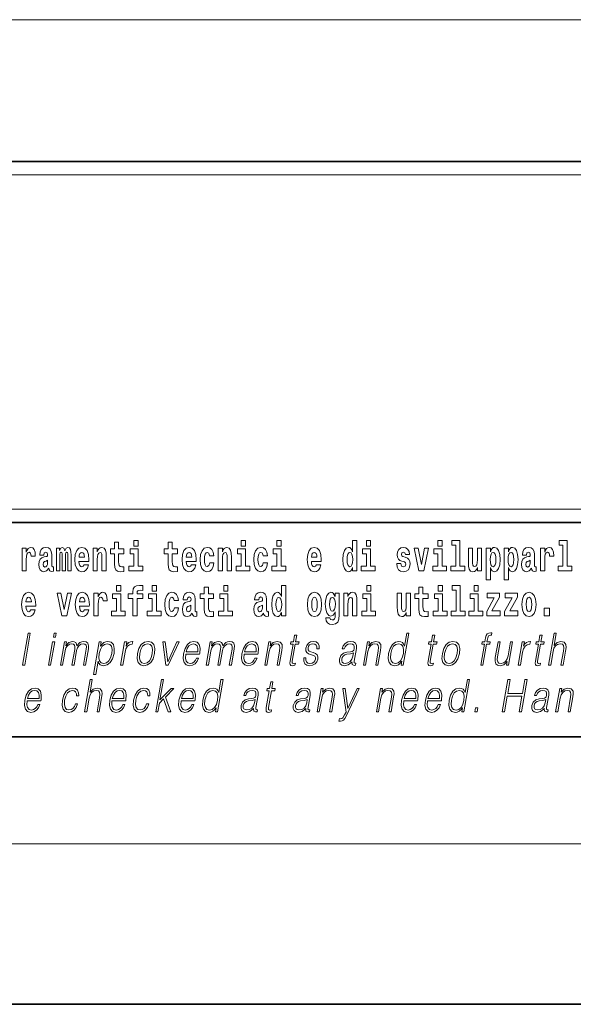
# Model space of a CAD drawing. Extents: x 0 to 210, y 0 to 297.
# Drawn here: x 156 to 176, y 0 to 37 of the extents above; entities that cross this region are included whole.
import ezdxf

# ---------------------------------------------------------------- set-up
doc = ezdxf.new("R2010")
doc.units = 0

msp = doc.modelspace()

# ---------------------------------------------------------------- linework, layer by layer
at = {"color": 7, "lineweight": 13}
for p, q in [((35.614, 36.795), (191.633, 36.795)), ((148.312, 31), (199.5, 31)), ((204, 6), (16, 6))]:
    msp.add_line(p, q, dxfattribs=at)
at = {"color": 7, "lineweight": 35}
for p, q in [((20, 31.5), (200, 31.5)), ((147.812, 31.5), (200, 31.5)), ((147.812, 18), (198.5, 18)), ((20, 10), (200, 10)), ((20, 10), (200, 10)), ((0, 0), (210, 0))]:
    msp.add_line(p, q, dxfattribs=at)
at = {"color": 252, "lineweight": 13}
msp.add_line((148.312, 18.5), (199.5, 18.5), dxfattribs=at)
at = {"color": 7, "lineweight": 13}
for points in [[(159.913, 17.332), (159.913, 17.116), (160.069, 17.116), (160.069, 17.332)], [(163.921, 17.332), (163.921, 17.116), (164.077, 17.116), (164.077, 17.332)], [(165.256, 17.332), (165.256, 17.116), (165.413, 17.116), (165.413, 17.332)], [(168.081, 16.325), (168.081, 16.193), (168.24, 16.193), (168.24, 17.332), (168.081, 17.332), (168.081, 16.915), (168.049, 16.986), (168.013, 17.037), (167.974, 17.065), (167.927, 17.075), (167.843, 17.043), (167.776, 16.954), (167.733, 16.812), (167.717, 16.62), (167.733, 16.426), (167.776, 16.282), (167.843, 16.193), (167.927, 16.163), (167.975, 16.173), (168.015, 16.201), (168.049, 16.252)], [(168.596, 17.332), (168.596, 17.116), (168.752, 17.116), (168.752, 17.332)], [(171.268, 17.332), (171.268, 17.116), (171.424, 17.116), (171.424, 17.332)], [(171.791, 17.154), (171.936, 17.154), (171.936, 16.369), (171.753, 16.369), (171.753, 16.193), (172.27, 16.193), (172.27, 16.369), (172.092, 16.369), (172.092, 17.332), (171.791, 17.332)], [(175.799, 17.154), (175.943, 17.154), (175.943, 16.369), (175.76, 16.369), (175.76, 16.193), (176.277, 16.193), (176.277, 16.369), (176.1, 16.369), (176.1, 17.332), (175.799, 17.332)], [(155.732, 17.045), (155.732, 16.193), (155.892, 16.193), (155.892, 16.626), (155.895, 16.74), (155.912, 16.823), (155.943, 16.873), (155.994, 16.891), (156.051, 16.854), (156.066, 16.812), (156.072, 16.753), (156.072, 16.748), (156.226, 16.748), (156.226, 16.763), (156.216, 16.899), (156.187, 16.996), (156.137, 17.053), (156.065, 17.073), (156.008, 17.062), (155.961, 17.03), (155.922, 16.976), (155.892, 16.9), (155.892, 17.045)], [(156.543, 16.788), (156.561, 16.87), (156.618, 16.899), (156.67, 16.877), (156.688, 16.813), (156.681, 16.764), (156.659, 16.74), (156.619, 16.731), (156.557, 16.721), (156.472, 16.69), (156.411, 16.631), (156.375, 16.547), (156.363, 16.438), (156.375, 16.323), (156.411, 16.236), (156.47, 16.184), (156.55, 16.163), (156.645, 16.197), (156.729, 16.297), (156.741, 16.239), (156.764, 16.201), (156.797, 16.182), (156.845, 16.174), (156.908, 16.187), (156.908, 16.352), (156.882, 16.347), (156.846, 16.368), (156.84, 16.433), (156.84, 16.81), (156.826, 16.926), (156.786, 17.008), (156.716, 17.057), (156.618, 17.075), (156.522, 17.054), (156.451, 16.999), (156.406, 16.912), (156.391, 16.801), (156.391, 16.788)], [(157.437, 16.824), (157.437, 16.193), (157.563, 16.193), (157.563, 16.782), (157.557, 16.905), (157.54, 16.997), (157.503, 17.054), (157.442, 17.075), (157.379, 17.043), (157.327, 16.951), (157.291, 17.041), (157.23, 17.075), (157.175, 17.043), (157.136, 16.954), (157.136, 17.045), (157.022, 17.045), (157.022, 16.193), (157.147, 16.193), (157.147, 16.818), (157.159, 16.875), (157.195, 16.896), (157.221, 16.88), (157.23, 16.835), (157.23, 16.193), (157.354, 16.193), (157.354, 16.818), (157.367, 16.875), (157.402, 16.896), (157.428, 16.88), (157.437, 16.835)], [(158.05, 16.422), (158.017, 16.368), (157.969, 16.349), (157.927, 16.362), (157.894, 16.4), (157.869, 16.463), (157.858, 16.55), (158.23, 16.55), (158.231, 16.607), (158.213, 16.808), (158.161, 16.956), (158.078, 17.045), (157.965, 17.075), (157.857, 17.043), (157.774, 16.954), (157.721, 16.81), (157.703, 16.62), (157.721, 16.426), (157.774, 16.282), (157.855, 16.193), (157.961, 16.163), (158.05, 16.179), (158.121, 16.225), (158.175, 16.304), (158.217, 16.422)], [(158.383, 17.045), (158.383, 16.193), (158.542, 16.193), (158.542, 16.617), (158.546, 16.732), (158.563, 16.815), (158.595, 16.864), (158.645, 16.881), (158.686, 16.866), (158.708, 16.824), (158.716, 16.756), (158.718, 16.667), (158.718, 16.193), (158.877, 16.193), (158.877, 16.71), (158.871, 16.862), (158.849, 16.976), (158.798, 17.048), (158.707, 17.073), (158.654, 17.064), (158.609, 17.035), (158.573, 16.986), (158.542, 16.915), (158.542, 17.045)], [(159.53, 17.016), (159.34, 17.016), (159.34, 17.265), (159.184, 17.265), (159.184, 17.016), (159.035, 17.016), (159.035, 16.839), (159.184, 16.839), (159.184, 16.46), (159.194, 16.323), (159.23, 16.232), (159.297, 16.181), (159.404, 16.163), (159.53, 16.171), (159.53, 16.352), (159.457, 16.346), (159.397, 16.358), (159.362, 16.396), (159.345, 16.458), (159.34, 16.541), (159.34, 16.839), (159.53, 16.839)], [(160.24, 16.369), (160.069, 16.369), (160.069, 17.016), (159.769, 17.016), (159.769, 16.839), (159.913, 16.839), (159.913, 16.369), (159.723, 16.369), (159.723, 16.193), (160.24, 16.193)], [(161.534, 17.016), (161.344, 17.016), (161.344, 17.265), (161.188, 17.265), (161.188, 17.016), (161.039, 17.016), (161.039, 16.839), (161.188, 16.839), (161.188, 16.46), (161.198, 16.323), (161.233, 16.232), (161.301, 16.181), (161.407, 16.163), (161.534, 16.171), (161.534, 16.352), (161.461, 16.346), (161.401, 16.358), (161.365, 16.396), (161.349, 16.458), (161.344, 16.541), (161.344, 16.839), (161.534, 16.839)], [(162.058, 16.422), (162.024, 16.368), (161.977, 16.349), (161.934, 16.362), (161.901, 16.4), (161.877, 16.463), (161.866, 16.55), (162.237, 16.55), (162.238, 16.607), (162.221, 16.808), (162.169, 16.956), (162.085, 17.045), (161.972, 17.075), (161.865, 17.043), (161.781, 16.954), (161.728, 16.81), (161.71, 16.62), (161.728, 16.426), (161.781, 16.282), (161.862, 16.193), (161.969, 16.163), (162.058, 16.179), (162.129, 16.225), (162.183, 16.304), (162.224, 16.422)], [(162.742, 16.498), (162.711, 16.393), (162.648, 16.355), (162.604, 16.371), (162.57, 16.422), (162.55, 16.506), (162.544, 16.621), (162.55, 16.736), (162.571, 16.82), (162.605, 16.869), (162.648, 16.886), (162.711, 16.853), (162.741, 16.763), (162.898, 16.763), (162.874, 16.892), (162.824, 16.991), (162.749, 17.053), (162.651, 17.075), (162.54, 17.041), (162.456, 16.95), (162.402, 16.805), (162.384, 16.617), (162.402, 16.43), (162.453, 16.287), (162.534, 16.195), (162.641, 16.163), (162.743, 16.187), (162.822, 16.252), (162.874, 16.358), (162.898, 16.498)], [(163.058, 17.045), (163.058, 16.193), (163.217, 16.193), (163.217, 16.617), (163.222, 16.732), (163.238, 16.815), (163.27, 16.864), (163.32, 16.881), (163.361, 16.866), (163.384, 16.824), (163.391, 16.756), (163.393, 16.667), (163.393, 16.193), (163.552, 16.193), (163.552, 16.71), (163.547, 16.862), (163.524, 16.976), (163.473, 17.048), (163.382, 17.073), (163.329, 17.064), (163.285, 17.035), (163.248, 16.986), (163.217, 16.915), (163.217, 17.045)], [(164.248, 16.369), (164.077, 16.369), (164.077, 17.016), (163.776, 17.016), (163.776, 16.839), (163.921, 16.839), (163.921, 16.369), (163.731, 16.369), (163.731, 16.193), (164.248, 16.193)], [(164.746, 16.498), (164.715, 16.393), (164.652, 16.355), (164.607, 16.371), (164.574, 16.422), (164.554, 16.506), (164.547, 16.621), (164.554, 16.736), (164.575, 16.82), (164.608, 16.869), (164.652, 16.886), (164.715, 16.853), (164.745, 16.763), (164.901, 16.763), (164.878, 16.892), (164.828, 16.991), (164.753, 17.053), (164.655, 17.075), (164.544, 17.041), (164.46, 16.95), (164.405, 16.805), (164.388, 16.617), (164.405, 16.43), (164.456, 16.287), (164.537, 16.195), (164.645, 16.163), (164.747, 16.187), (164.826, 16.252), (164.878, 16.358), (164.901, 16.498)], [(165.584, 16.369), (165.413, 16.369), (165.413, 17.016), (165.112, 17.016), (165.112, 16.839), (165.256, 16.839), (165.256, 16.369), (165.067, 16.369), (165.067, 16.193), (165.584, 16.193)], [(166.733, 16.422), (166.7, 16.368), (166.652, 16.349), (166.61, 16.362), (166.577, 16.4), (166.552, 16.463), (166.541, 16.55), (166.913, 16.55), (166.914, 16.607), (166.896, 16.808), (166.844, 16.956), (166.761, 17.045), (166.648, 17.075), (166.54, 17.043), (166.457, 16.954), (166.404, 16.81), (166.386, 16.62), (166.404, 16.426), (166.457, 16.282), (166.538, 16.193), (166.644, 16.163), (166.733, 16.179), (166.804, 16.225), (166.858, 16.304), (166.9, 16.422)], [(168.923, 16.369), (168.752, 16.369), (168.752, 17.016), (168.452, 17.016), (168.452, 16.839), (168.596, 16.839), (168.596, 16.369), (168.406, 16.369), (168.406, 16.193), (168.923, 16.193)], [(170.016, 16.531), (170.059, 16.501), (170.075, 16.444), (170.051, 16.374), (169.98, 16.347), (169.912, 16.379), (169.885, 16.468), (169.734, 16.468), (169.75, 16.338), (169.798, 16.241), (169.874, 16.184), (169.978, 16.163), (170.086, 16.184), (170.165, 16.241), (170.214, 16.333), (170.23, 16.457), (170.218, 16.552), (170.185, 16.625), (170.128, 16.677), (170.048, 16.709), (169.962, 16.729), (169.921, 16.756), (169.905, 16.813), (169.924, 16.869), (169.976, 16.892), (170.037, 16.867), (170.062, 16.805), (170.214, 16.805), (170.214, 16.808), (170.197, 16.916), (170.15, 17), (170.076, 17.054), (169.978, 17.073), (169.881, 17.054), (169.81, 16.999), (169.765, 16.913), (169.751, 16.802), (169.762, 16.71), (169.795, 16.637), (169.849, 16.585), (169.922, 16.555)], [(170.381, 17.045), (170.56, 16.193), (170.743, 16.193), (170.919, 17.045), (170.772, 17.045), (170.653, 16.433), (170.53, 17.045)], [(171.595, 16.369), (171.424, 16.369), (171.424, 17.016), (171.123, 17.016), (171.123, 16.839), (171.268, 16.839), (171.268, 16.369), (171.078, 16.369), (171.078, 16.193), (171.595, 16.193)], [(172.903, 16.193), (172.903, 17.045), (172.744, 17.045), (172.744, 16.621), (172.739, 16.504), (172.722, 16.422), (172.69, 16.373), (172.641, 16.357), (172.598, 16.371), (172.576, 16.415), (172.568, 16.487), (172.567, 16.583), (172.567, 17.045), (172.408, 17.045), (172.408, 16.528), (172.413, 16.374), (172.435, 16.26), (172.486, 16.19), (172.578, 16.165), (172.631, 16.174), (172.676, 16.201), (172.712, 16.251), (172.744, 16.323), (172.744, 16.193)], [(173.074, 17.046), (173.074, 15.864), (173.233, 15.864), (173.233, 16.325), (173.264, 16.252), (173.298, 16.201), (173.387, 16.163), (173.47, 16.193), (173.537, 16.282), (173.58, 16.426), (173.597, 16.62), (173.58, 16.812), (173.537, 16.954), (173.47, 17.043), (173.387, 17.075), (173.338, 17.065), (173.298, 17.037), (173.264, 16.986), (173.233, 16.915), (173.233, 17.046)], [(173.742, 17.046), (173.742, 15.864), (173.901, 15.864), (173.901, 16.325), (173.932, 16.252), (173.966, 16.201), (174.055, 16.163), (174.138, 16.193), (174.205, 16.282), (174.248, 16.426), (174.264, 16.62), (174.248, 16.812), (174.205, 16.954), (174.138, 17.043), (174.055, 17.075), (174.006, 17.065), (173.966, 17.037), (173.932, 16.986), (173.901, 16.915), (173.901, 17.046)], [(174.577, 16.788), (174.595, 16.87), (174.652, 16.899), (174.704, 16.877), (174.722, 16.813), (174.715, 16.764), (174.693, 16.74), (174.653, 16.731), (174.591, 16.721), (174.506, 16.69), (174.445, 16.631), (174.409, 16.547), (174.396, 16.438), (174.409, 16.323), (174.445, 16.236), (174.504, 16.184), (174.584, 16.163), (174.679, 16.197), (174.763, 16.297), (174.775, 16.239), (174.798, 16.201), (174.831, 16.182), (174.879, 16.174), (174.942, 16.187), (174.942, 16.352), (174.916, 16.347), (174.88, 16.368), (174.874, 16.433), (174.874, 16.81), (174.86, 16.926), (174.82, 17.008), (174.75, 17.057), (174.652, 17.075), (174.556, 17.054), (174.485, 16.999), (174.44, 16.912), (174.425, 16.801), (174.425, 16.788)], [(175.102, 17.045), (175.102, 16.193), (175.262, 16.193), (175.262, 16.626), (175.265, 16.74), (175.282, 16.823), (175.313, 16.873), (175.364, 16.891), (175.421, 16.854), (175.436, 16.812), (175.442, 16.753), (175.442, 16.748), (175.596, 16.748), (175.596, 16.763), (175.586, 16.899), (175.557, 16.996), (175.507, 17.053), (175.435, 17.073), (175.377, 17.062), (175.331, 17.03), (175.292, 16.976), (175.262, 16.9), (175.262, 17.045)], [(156.685, 16.498), (156.677, 16.433), (156.653, 16.384), (156.619, 16.352), (156.578, 16.342), (156.532, 16.369), (156.516, 16.439), (156.529, 16.507), (156.569, 16.544), (156.637, 16.563), (156.685, 16.596)], [(158.068, 16.713), (157.861, 16.713), (157.87, 16.786), (157.894, 16.842), (157.926, 16.877), (157.965, 16.889), (158.006, 16.877), (158.038, 16.843), (158.058, 16.788)], [(162.075, 16.713), (161.869, 16.713), (161.878, 16.786), (161.901, 16.842), (161.933, 16.877), (161.972, 16.889), (162.013, 16.877), (162.045, 16.843), (162.065, 16.788)], [(166.751, 16.713), (166.544, 16.713), (166.553, 16.786), (166.577, 16.842), (166.609, 16.877), (166.648, 16.889), (166.689, 16.877), (166.721, 16.843), (166.741, 16.788)], [(167.98, 16.885), (168.026, 16.867), (168.059, 16.818), (168.081, 16.734), (168.089, 16.62), (168.081, 16.504), (168.059, 16.42), (168.025, 16.369), (167.98, 16.354), (167.937, 16.369), (167.904, 16.42), (167.883, 16.504), (167.876, 16.62), (167.883, 16.734), (167.904, 16.816), (167.937, 16.867)], [(173.334, 16.885), (173.376, 16.867), (173.409, 16.816), (173.43, 16.734), (173.438, 16.62), (173.43, 16.504), (173.409, 16.42), (173.376, 16.369), (173.334, 16.354), (173.287, 16.369), (173.253, 16.422), (173.231, 16.507), (173.225, 16.626), (173.231, 16.737), (173.254, 16.818), (173.288, 16.867)], [(174.001, 16.885), (174.044, 16.867), (174.077, 16.816), (174.098, 16.734), (174.106, 16.62), (174.098, 16.504), (174.077, 16.42), (174.044, 16.369), (174.001, 16.354), (173.955, 16.369), (173.921, 16.422), (173.899, 16.507), (173.893, 16.626), (173.899, 16.737), (173.922, 16.818), (173.956, 16.867)], [(174.719, 16.498), (174.71, 16.433), (174.687, 16.384), (174.653, 16.352), (174.612, 16.342), (174.566, 16.369), (174.55, 16.439), (174.563, 16.507), (174.603, 16.544), (174.671, 16.563), (174.719, 16.596)], [(159.26, 15.655), (159.26, 15.439), (159.417, 15.439), (159.417, 15.655)], [(159.702, 15.162), (159.873, 15.162), (159.873, 14.517), (160.029, 14.517), (160.029, 15.162), (160.241, 15.162), (160.241, 15.339), (160.029, 15.339), (160.029, 15.376), (160.036, 15.422), (160.057, 15.452), (160.093, 15.468), (160.144, 15.474), (160.242, 15.466), (160.242, 15.647), (160.126, 15.655), (160.013, 15.642), (159.934, 15.603), (159.887, 15.527), (159.873, 15.406), (159.873, 15.339), (159.702, 15.339)], [(160.596, 15.655), (160.596, 15.439), (160.753, 15.439), (160.753, 15.655)], [(162.885, 15.339), (162.696, 15.339), (162.696, 15.588), (162.539, 15.588), (162.539, 15.339), (162.39, 15.339), (162.39, 15.162), (162.539, 15.162), (162.539, 14.783), (162.549, 14.647), (162.585, 14.555), (162.652, 14.504), (162.759, 14.487), (162.885, 14.495), (162.885, 14.675), (162.812, 14.669), (162.752, 14.682), (162.717, 14.72), (162.7, 14.782), (162.696, 14.864), (162.696, 15.162), (162.885, 15.162)], [(163.268, 15.655), (163.268, 15.439), (163.424, 15.439), (163.424, 15.655)], [(165.425, 14.648), (165.425, 14.517), (165.584, 14.517), (165.584, 15.655), (165.425, 15.655), (165.425, 15.238), (165.393, 15.309), (165.357, 15.36), (165.317, 15.389), (165.271, 15.398), (165.186, 15.366), (165.12, 15.278), (165.077, 15.135), (165.061, 14.943), (165.077, 14.75), (165.12, 14.606), (165.186, 14.517), (165.271, 14.487), (165.318, 14.496), (165.358, 14.525), (165.393, 14.575)], [(168.611, 15.655), (168.611, 15.439), (168.768, 15.439), (168.768, 15.655)], [(170.9, 15.339), (170.711, 15.339), (170.711, 15.588), (170.554, 15.588), (170.554, 15.339), (170.405, 15.339), (170.405, 15.162), (170.554, 15.162), (170.554, 14.783), (170.564, 14.647), (170.6, 14.555), (170.667, 14.504), (170.774, 14.487), (170.9, 14.495), (170.9, 14.675), (170.827, 14.669), (170.767, 14.682), (170.732, 14.72), (170.715, 14.782), (170.711, 14.864), (170.711, 15.162), (170.9, 15.162)], [(171.283, 15.655), (171.283, 15.439), (171.44, 15.439), (171.44, 15.655)], [(171.807, 15.477), (171.951, 15.477), (171.951, 14.693), (171.768, 14.693), (171.768, 14.517), (172.285, 14.517), (172.285, 14.693), (172.107, 14.693), (172.107, 15.655), (171.807, 15.655)], [(172.619, 15.655), (172.619, 15.439), (172.775, 15.439), (172.775, 15.655)], [(156.062, 14.745), (156.028, 14.691), (155.981, 14.672), (155.939, 14.685), (155.905, 14.723), (155.881, 14.786), (155.87, 14.873), (156.242, 14.873), (156.243, 14.931), (156.225, 15.132), (156.173, 15.279), (156.09, 15.368), (155.976, 15.398), (155.869, 15.366), (155.786, 15.278), (155.732, 15.133), (155.714, 14.943), (155.732, 14.75), (155.786, 14.606), (155.867, 14.517), (155.973, 14.487), (156.062, 14.503), (156.133, 14.549), (156.187, 14.628), (156.228, 14.745)], [(156.08, 15.037), (155.873, 15.037), (155.882, 15.11), (155.905, 15.165), (155.938, 15.2), (155.976, 15.213), (156.017, 15.2), (156.05, 15.167), (156.07, 15.111)], [(157.038, 15.368), (157.217, 14.517), (157.4, 14.517), (157.576, 15.368), (157.429, 15.368), (157.31, 14.756), (157.187, 15.368)], [(158.066, 14.745), (158.032, 14.691), (157.985, 14.672), (157.942, 14.685), (157.909, 14.723), (157.885, 14.786), (157.874, 14.873), (158.245, 14.873), (158.246, 14.931), (158.229, 15.132), (158.176, 15.279), (158.093, 15.368), (157.98, 15.398), (157.872, 15.366), (157.789, 15.278), (157.736, 15.133), (157.718, 14.943), (157.736, 14.75), (157.789, 14.606), (157.87, 14.517), (157.977, 14.487), (158.066, 14.503), (158.137, 14.549), (158.191, 14.628), (158.232, 14.745)], [(158.083, 15.037), (157.877, 15.037), (157.886, 15.11), (157.909, 15.165), (157.941, 15.2), (157.98, 15.213), (158.021, 15.2), (158.053, 15.167), (158.073, 15.111)], [(158.419, 15.368), (158.419, 14.517), (158.579, 14.517), (158.579, 14.95), (158.583, 15.064), (158.599, 15.146), (158.63, 15.197), (158.681, 15.214), (158.738, 15.178), (158.753, 15.135), (158.759, 15.076), (158.759, 15.072), (158.913, 15.072), (158.913, 15.086), (158.903, 15.222), (158.874, 15.319), (158.824, 15.376), (158.752, 15.397), (158.695, 15.385), (158.648, 15.354), (158.609, 15.3), (158.579, 15.224), (158.579, 15.368)], [(159.588, 14.693), (159.417, 14.693), (159.417, 15.339), (159.116, 15.339), (159.116, 15.162), (159.26, 15.162), (159.26, 14.693), (159.071, 14.693), (159.071, 14.517), (159.588, 14.517)], [(160.924, 14.693), (160.753, 14.693), (160.753, 15.339), (160.452, 15.339), (160.452, 15.162), (160.596, 15.162), (160.596, 14.693), (160.407, 14.693), (160.407, 14.517), (160.924, 14.517)], [(161.422, 14.821), (161.391, 14.717), (161.327, 14.679), (161.283, 14.694), (161.25, 14.745), (161.23, 14.829), (161.223, 14.945), (161.23, 15.059), (161.251, 15.143), (161.284, 15.192), (161.327, 15.21), (161.391, 15.176), (161.421, 15.086), (161.577, 15.086), (161.554, 15.216), (161.504, 15.314), (161.428, 15.376), (161.331, 15.398), (161.22, 15.365), (161.136, 15.273), (161.081, 15.129), (161.063, 14.94), (161.081, 14.753), (161.132, 14.61), (161.213, 14.518), (161.321, 14.487), (161.423, 14.511), (161.502, 14.575), (161.554, 14.682), (161.577, 14.821)], [(161.902, 15.111), (161.92, 15.194), (161.977, 15.222), (162.029, 15.2), (162.046, 15.137), (162.04, 15.087), (162.018, 15.064), (161.978, 15.054), (161.916, 15.045), (161.831, 15.013), (161.77, 14.954), (161.734, 14.87), (161.721, 14.761), (161.734, 14.647), (161.77, 14.56), (161.829, 14.507), (161.909, 14.487), (162.004, 14.52), (162.087, 14.62), (162.1, 14.563), (162.123, 14.525), (162.156, 14.506), (162.204, 14.498), (162.267, 14.511), (162.267, 14.675), (162.241, 14.671), (162.205, 14.691), (162.198, 14.756), (162.198, 15.133), (162.185, 15.249), (162.145, 15.332), (162.075, 15.381), (161.977, 15.398), (161.881, 15.378), (161.81, 15.322), (161.765, 15.235), (161.75, 15.124), (161.75, 15.111)], [(163.595, 14.693), (163.424, 14.693), (163.424, 15.339), (163.124, 15.339), (163.124, 15.162), (163.268, 15.162), (163.268, 14.693), (163.078, 14.693), (163.078, 14.517), (163.595, 14.517)], [(164.574, 15.111), (164.592, 15.194), (164.648, 15.222), (164.7, 15.2), (164.718, 15.137), (164.711, 15.087), (164.689, 15.064), (164.649, 15.054), (164.587, 15.045), (164.503, 15.013), (164.442, 14.954), (164.405, 14.87), (164.393, 14.761), (164.405, 14.647), (164.442, 14.56), (164.501, 14.507), (164.581, 14.487), (164.676, 14.52), (164.759, 14.62), (164.771, 14.563), (164.795, 14.525), (164.828, 14.506), (164.876, 14.498), (164.939, 14.511), (164.939, 14.675), (164.912, 14.671), (164.877, 14.691), (164.87, 14.756), (164.87, 15.133), (164.857, 15.249), (164.817, 15.332), (164.747, 15.381), (164.648, 15.398), (164.553, 15.378), (164.482, 15.322), (164.436, 15.235), (164.422, 15.124), (164.422, 15.111)], [(165.324, 15.208), (165.369, 15.19), (165.403, 15.141), (165.425, 15.057), (165.433, 14.943), (165.425, 14.828), (165.403, 14.744), (165.368, 14.693), (165.324, 14.677), (165.281, 14.693), (165.247, 14.744), (165.226, 14.828), (165.22, 14.943), (165.226, 15.057), (165.247, 15.14), (165.281, 15.19)], [(166.395, 14.942), (166.412, 14.747), (166.465, 14.604), (166.548, 14.517), (166.659, 14.487), (166.769, 14.517), (166.852, 14.604), (166.904, 14.747), (166.923, 14.942), (166.904, 15.135), (166.852, 15.279), (166.767, 15.366), (166.658, 15.398), (166.548, 15.366), (166.465, 15.279), (166.412, 15.135)], [(166.659, 15.21), (166.703, 15.192), (166.736, 15.141), (166.756, 15.057), (166.764, 14.943), (166.756, 14.828), (166.736, 14.744), (166.703, 14.693), (166.659, 14.677), (166.613, 14.693), (166.58, 14.745), (166.56, 14.831), (166.553, 14.95), (166.56, 15.061), (166.581, 15.141), (166.614, 15.192)], [(167.432, 14.526), (167.425, 14.455), (167.405, 14.403), (167.37, 14.373), (167.317, 14.362), (167.253, 14.382), (167.232, 14.439), (167.084, 14.439), (167.084, 14.436), (167.099, 14.331), (167.146, 14.254), (167.223, 14.206), (167.331, 14.189), (167.449, 14.213), (167.527, 14.279), (167.571, 14.395), (167.585, 14.555), (167.585, 15.37), (167.432, 15.37), (167.432, 15.244), (167.362, 15.36), (167.321, 15.389), (167.272, 15.398), (167.188, 15.366), (167.121, 15.279), (167.078, 15.141), (167.063, 14.961), (167.078, 14.767), (167.121, 14.625), (167.188, 14.536), (167.272, 14.506), (167.359, 14.541), (167.394, 14.59), (167.432, 14.663)], [(167.329, 14.694), (167.286, 14.71), (167.251, 14.758), (167.229, 14.835), (167.221, 14.943), (167.229, 15.057), (167.25, 15.14), (167.284, 15.19), (167.329, 15.208), (167.373, 15.19), (167.409, 15.141), (167.43, 15.064), (167.439, 14.961), (167.431, 14.845), (167.409, 14.763), (167.374, 14.71)], [(167.749, 15.368), (167.749, 14.517), (167.908, 14.517), (167.908, 14.94), (167.912, 15.056), (167.929, 15.138), (167.961, 15.187), (168.011, 15.205), (168.052, 15.189), (168.074, 15.148), (168.082, 15.08), (168.084, 14.991), (168.084, 14.517), (168.243, 14.517), (168.243, 15.034), (168.237, 15.186), (168.215, 15.3), (168.164, 15.371), (168.073, 15.397), (168.02, 15.387), (167.976, 15.358), (167.939, 15.309), (167.908, 15.238), (167.908, 15.368)], [(168.939, 14.693), (168.768, 14.693), (168.768, 15.339), (168.467, 15.339), (168.467, 15.162), (168.611, 15.162), (168.611, 14.693), (168.422, 14.693), (168.422, 14.517), (168.939, 14.517)], [(170.247, 14.517), (170.247, 15.368), (170.088, 15.368), (170.088, 14.945), (170.083, 14.828), (170.066, 14.745), (170.034, 14.696), (169.985, 14.68), (169.942, 14.694), (169.92, 14.739), (169.912, 14.81), (169.911, 14.907), (169.911, 15.368), (169.752, 15.368), (169.752, 14.851), (169.756, 14.698), (169.779, 14.583), (169.83, 14.514), (169.922, 14.488), (169.975, 14.498), (170.019, 14.525), (170.056, 14.574), (170.088, 14.647), (170.088, 14.517)], [(171.61, 14.693), (171.44, 14.693), (171.44, 15.339), (171.139, 15.339), (171.139, 15.162), (171.283, 15.162), (171.283, 14.693), (171.093, 14.693), (171.093, 14.517), (171.61, 14.517)], [(172.946, 14.693), (172.775, 14.693), (172.775, 15.339), (172.475, 15.339), (172.475, 15.162), (172.619, 15.162), (172.619, 14.693), (172.429, 14.693), (172.429, 14.517), (172.946, 14.517)], [(173.574, 15.21), (173.574, 15.368), (173.112, 15.368), (173.112, 15.184), (173.373, 15.184), (173.094, 14.683), (173.094, 14.517), (173.59, 14.517), (173.59, 14.701), (173.287, 14.701)], [(174.242, 15.21), (174.242, 15.368), (173.779, 15.368), (173.779, 15.184), (174.041, 15.184), (173.762, 14.683), (173.762, 14.517), (174.258, 14.517), (174.258, 14.701), (173.955, 14.701)], [(174.41, 14.942), (174.427, 14.747), (174.48, 14.604), (174.563, 14.517), (174.674, 14.487), (174.784, 14.517), (174.867, 14.604), (174.919, 14.747), (174.938, 14.942), (174.919, 15.135), (174.867, 15.279), (174.782, 15.366), (174.673, 15.398), (174.563, 15.366), (174.48, 15.279), (174.427, 15.135)], [(174.674, 15.21), (174.718, 15.192), (174.751, 15.141), (174.771, 15.057), (174.779, 14.943), (174.771, 14.828), (174.751, 14.744), (174.718, 14.693), (174.674, 14.677), (174.628, 14.693), (174.595, 14.745), (174.575, 14.831), (174.568, 14.95), (174.575, 15.061), (174.596, 15.141), (174.629, 15.192)], [(162.044, 14.821), (162.035, 14.756), (162.012, 14.707), (161.978, 14.675), (161.937, 14.666), (161.891, 14.693), (161.874, 14.763), (161.888, 14.831), (161.928, 14.867), (161.995, 14.886), (162.044, 14.919)], [(164.716, 14.821), (164.707, 14.756), (164.684, 14.707), (164.649, 14.675), (164.608, 14.666), (164.563, 14.693), (164.546, 14.763), (164.559, 14.831), (164.599, 14.867), (164.667, 14.886), (164.716, 14.919)], [(175.24, 14.808), (175.24, 14.517), (175.444, 14.517), (175.444, 14.808)], [(155.751, 12.674), (155.831, 12.674), (156.04, 13.874), (155.96, 13.874)], [(156.902, 13.724), (156.983, 13.724), (157.009, 13.874), (156.928, 13.874)], [(165.996, 13.789), (165.916, 13.789), (165.873, 13.54), (165.778, 13.54), (165.764, 13.458), (165.858, 13.458), (165.749, 12.827), (165.739, 12.749), (165.746, 12.694), (165.774, 12.664), (165.828, 12.652), (165.93, 12.671), (165.944, 12.751), (165.863, 12.734), (165.824, 12.756), (165.829, 12.827), (165.938, 13.458), (166.067, 13.458), (166.081, 13.54), (165.953, 13.54)], [(170.186, 13.874), (170.106, 13.874), (170.022, 13.39), (169.99, 13.463), (169.947, 13.518), (169.887, 13.55), (169.813, 13.562), (169.68, 13.53), (169.567, 13.442), (169.48, 13.298), (169.425, 13.106), (169.413, 12.913), (169.449, 12.771), (169.529, 12.681), (169.649, 12.65), (169.727, 12.662), (169.798, 12.692), (169.863, 12.746), (169.923, 12.821), (169.897, 12.674), (169.977, 12.674)], [(171.152, 13.789), (171.072, 13.789), (171.029, 13.54), (170.934, 13.54), (170.92, 13.458), (171.014, 13.458), (170.905, 12.827), (170.895, 12.749), (170.902, 12.694), (170.93, 12.664), (170.984, 12.652), (171.086, 12.671), (171.1, 12.751), (171.019, 12.734), (170.981, 12.756), (170.985, 12.827), (171.095, 13.458), (171.223, 13.458), (171.237, 13.54), (171.109, 13.54)], [(172.872, 12.674), (172.952, 12.674), (173.089, 13.458), (173.214, 13.458), (173.228, 13.54), (173.103, 13.54), (173.129, 13.689), (173.16, 13.77), (173.229, 13.797), (173.272, 13.79), (173.287, 13.881), (173.247, 13.886), (173.171, 13.874), (173.115, 13.84), (173.074, 13.782), (173.05, 13.699), (173.023, 13.54), (172.921, 13.54), (172.907, 13.458), (173.008, 13.458)], [(175.16, 13.789), (175.08, 13.789), (175.037, 13.54), (174.942, 13.54), (174.928, 13.458), (175.022, 13.458), (174.913, 12.827), (174.903, 12.749), (174.91, 12.694), (174.938, 12.664), (174.992, 12.652), (175.094, 12.671), (175.108, 12.751), (175.028, 12.734), (174.989, 12.756), (174.993, 12.827), (175.103, 13.458), (175.231, 13.458), (175.245, 13.54), (175.117, 13.54)], [(175.403, 12.674), (175.483, 12.674), (175.572, 13.185), (175.607, 13.305), (175.667, 13.395), (175.743, 13.452), (175.835, 13.473), (175.919, 13.455), (175.962, 13.405), (175.973, 13.32), (175.959, 13.2), (175.867, 12.674), (175.947, 12.674), (176.039, 13.201), (176.059, 13.338), (176.052, 13.44), (175.985, 13.528), (175.867, 13.562), (175.726, 13.522), (175.61, 13.405), (175.691, 13.874), (175.611, 13.874)], [(156.72, 12.674), (156.8, 12.674), (156.951, 13.54), (156.871, 13.54)], [(157.167, 12.674), (157.247, 12.674), (157.34, 13.21), (157.374, 13.316), (157.429, 13.4), (157.503, 13.453), (157.59, 13.473), (157.652, 13.46), (157.691, 13.42), (157.706, 13.353), (157.699, 13.26), (157.597, 12.674), (157.677, 12.674), (157.771, 13.216), (157.803, 13.32), (157.858, 13.402), (157.931, 13.453), (158.019, 13.473), (158.083, 13.46), (158.124, 13.423), (158.138, 13.36), (158.13, 13.27), (158.027, 12.674), (158.107, 12.674), (158.212, 13.278), (158.219, 13.402), (158.193, 13.49), (158.131, 13.543), (158.037, 13.562), (157.964, 13.55), (157.897, 13.518), (157.784, 13.392), (157.77, 13.463), (157.737, 13.517), (157.685, 13.55), (157.616, 13.562), (157.479, 13.518), (157.367, 13.397), (157.392, 13.54), (157.318, 13.54)], [(158.403, 12.325), (158.483, 12.325), (158.57, 12.824), (158.602, 12.747), (158.645, 12.692), (158.778, 12.65), (158.912, 12.681), (159.025, 12.769), (159.112, 12.913), (159.169, 13.106), (159.179, 13.298), (159.143, 13.442), (159.062, 13.53), (158.941, 13.562), (158.86, 13.55), (158.789, 13.518), (158.724, 13.462), (158.667, 13.385), (158.694, 13.54), (158.614, 13.54)], [(158.616, 13.106), (158.658, 13.263), (158.723, 13.378), (158.809, 13.448), (158.913, 13.473), (159.008, 13.448), (159.07, 13.378), (159.096, 13.263), (159.086, 13.106), (159.041, 12.948), (158.976, 12.832), (158.889, 12.762), (158.786, 12.739), (158.691, 12.762), (158.63, 12.834), (158.603, 12.949)], [(159.415, 12.674), (159.495, 12.674), (159.579, 13.155), (159.615, 13.286), (159.67, 13.382), (159.745, 13.438), (159.841, 13.458), (159.852, 13.458), (159.87, 13.562), (159.86, 13.562), (159.788, 13.55), (159.724, 13.52), (159.666, 13.465), (159.617, 13.388), (159.643, 13.54), (159.566, 13.54)], [(160.045, 13.106), (160.032, 12.913), (160.07, 12.769), (160.154, 12.681), (160.284, 12.652), (160.424, 12.682), (160.54, 12.769), (160.626, 12.913), (160.682, 13.106), (160.693, 13.3), (160.656, 13.442), (160.572, 13.53), (160.442, 13.562), (160.302, 13.53), (160.186, 13.442), (160.099, 13.298)], [(160.128, 13.106), (160.171, 13.263), (160.237, 13.378), (160.324, 13.448), (160.427, 13.473), (160.521, 13.448), (160.584, 13.378), (160.609, 13.263), (160.599, 13.106), (160.555, 12.948), (160.489, 12.834), (160.403, 12.764), (160.3, 12.741), (160.205, 12.764), (160.142, 12.834), (160.115, 12.948)], [(161.105, 12.674), (161.194, 12.674), (161.604, 13.54), (161.521, 13.54), (161.174, 12.796), (161.082, 13.54), (160.995, 13.54)], [(161.848, 13.088), (162.365, 13.088), (162.371, 13.121), (162.382, 13.308), (162.348, 13.447), (162.27, 13.532), (162.152, 13.562), (162.018, 13.53), (161.908, 13.442), (161.822, 13.296), (161.768, 13.103), (161.755, 12.911), (161.79, 12.769), (161.87, 12.681), (161.991, 12.65), (162.104, 12.672), (162.201, 12.729), (162.278, 12.821), (162.33, 12.941), (162.25, 12.941), (162.211, 12.856), (162.156, 12.792), (162.089, 12.752), (162.012, 12.739), (161.924, 12.761), (161.865, 12.829), (161.838, 12.936), (161.847, 13.083)], [(161.862, 13.17), (161.904, 13.296), (161.966, 13.392), (162.045, 13.452), (162.135, 13.473), (162.216, 13.452), (162.272, 13.393), (162.298, 13.296), (162.296, 13.17)], [(162.616, 12.674), (162.696, 12.674), (162.789, 13.21), (162.822, 13.316), (162.878, 13.4), (162.952, 13.453), (163.039, 13.473), (163.101, 13.46), (163.139, 13.42), (163.154, 13.353), (163.148, 13.26), (163.046, 12.674), (163.126, 12.674), (163.22, 13.216), (163.251, 13.32), (163.307, 13.402), (163.38, 13.453), (163.468, 13.473), (163.532, 13.46), (163.572, 13.423), (163.587, 13.36), (163.579, 13.27), (163.476, 12.674), (163.556, 12.674), (163.661, 13.278), (163.668, 13.402), (163.642, 13.49), (163.58, 13.543), (163.486, 13.562), (163.413, 13.55), (163.346, 13.518), (163.233, 13.392), (163.219, 13.463), (163.185, 13.517), (163.134, 13.55), (163.065, 13.562), (162.928, 13.518), (162.816, 13.397), (162.841, 13.54), (162.766, 13.54)], [(164.029, 13.088), (164.546, 13.088), (164.552, 13.121), (164.563, 13.308), (164.53, 13.447), (164.451, 13.532), (164.333, 13.562), (164.2, 13.53), (164.089, 13.442), (164.003, 13.296), (163.949, 13.103), (163.936, 12.911), (163.971, 12.769), (164.051, 12.681), (164.172, 12.65), (164.286, 12.672), (164.382, 12.729), (164.46, 12.821), (164.511, 12.941), (164.431, 12.941), (164.392, 12.856), (164.337, 12.792), (164.27, 12.752), (164.193, 12.739), (164.105, 12.761), (164.046, 12.829), (164.019, 12.936), (164.029, 13.083)], [(164.044, 13.17), (164.086, 13.296), (164.148, 13.392), (164.226, 13.452), (164.317, 13.473), (164.397, 13.452), (164.454, 13.393), (164.48, 13.296), (164.478, 13.17)], [(164.797, 12.674), (164.877, 12.674), (164.966, 13.185), (165.001, 13.305), (165.06, 13.397), (165.137, 13.453), (165.227, 13.473), (165.31, 13.457), (165.355, 13.408), (165.366, 13.328), (165.354, 13.215), (165.26, 12.674), (165.341, 12.674), (165.436, 13.226), (165.453, 13.346), (165.445, 13.44), (165.378, 13.528), (165.258, 13.562), (165.118, 13.522), (165.001, 13.402), (165.025, 13.54), (164.947, 13.54)], [(166.256, 12.944), (166.255, 12.822), (166.294, 12.729), (166.368, 12.672), (166.475, 12.65), (166.588, 12.671), (166.679, 12.721), (166.746, 12.799), (166.782, 12.899), (166.785, 12.989), (166.759, 13.056), (166.702, 13.104), (166.614, 13.143), (166.523, 13.171), (166.457, 13.201), (166.421, 13.248), (166.42, 13.325), (166.439, 13.383), (166.478, 13.432), (166.533, 13.462), (166.6, 13.473), (166.672, 13.46), (166.72, 13.423), (166.746, 13.365), (166.748, 13.286), (166.831, 13.286), (166.827, 13.402), (166.79, 13.488), (166.718, 13.542), (166.617, 13.562), (166.515, 13.542), (166.431, 13.492), (166.368, 13.412), (166.335, 13.311), (166.332, 13.215), (166.369, 13.15), (166.438, 13.101), (166.541, 13.063), (166.617, 13.036), (166.67, 13.008), (166.699, 12.966), (166.7, 12.901), (166.675, 12.834), (166.63, 12.784), (166.567, 12.751), (166.486, 12.739), (166.414, 12.754), (166.364, 12.796), (166.338, 12.861), (166.339, 12.944)], [(168.061, 12.799), (168.059, 12.786), (168.067, 12.696), (168.137, 12.666), (168.195, 12.674), (168.209, 12.749), (168.179, 12.747), (168.139, 12.766), (168.143, 12.827), (168.225, 13.3), (168.227, 13.412), (168.194, 13.495), (168.122, 13.543), (168.017, 13.562), (167.899, 13.542), (167.804, 13.485), (167.733, 13.397), (167.693, 13.281), (167.772, 13.281), (167.801, 13.365), (167.851, 13.425), (167.917, 13.46), (168.002, 13.473), (168.08, 13.462), (168.127, 13.427), (168.146, 13.368), (168.141, 13.285), (168.127, 13.233), (168.102, 13.205), (168.062, 13.188), (168, 13.173), (167.866, 13.158), (167.741, 13.119), (167.644, 13.033), (167.593, 12.903), (167.59, 12.799), (167.623, 12.721), (167.686, 12.671), (167.779, 12.652), (167.921, 12.687)], [(168.484, 12.674), (168.564, 12.674), (168.652, 13.185), (168.688, 13.305), (168.747, 13.397), (168.823, 13.453), (168.914, 13.473), (168.996, 13.457), (169.041, 13.408), (169.053, 13.328), (169.041, 13.215), (168.947, 12.674), (169.027, 12.674), (169.123, 13.226), (169.14, 13.346), (169.132, 13.44), (169.065, 13.528), (168.945, 13.562), (168.804, 13.522), (168.687, 13.402), (168.711, 13.54), (168.634, 13.54)], [(169.508, 13.106), (169.55, 13.263), (169.616, 13.378), (169.703, 13.448), (169.808, 13.473), (169.902, 13.448), (169.964, 13.378), (169.99, 13.263), (169.979, 13.106), (169.936, 12.948), (169.87, 12.832), (169.783, 12.762), (169.68, 12.739), (169.584, 12.762), (169.523, 12.834), (169.497, 12.949)], [(171.435, 13.106), (171.421, 12.913), (171.459, 12.769), (171.544, 12.681), (171.674, 12.652), (171.814, 12.682), (171.929, 12.769), (172.016, 12.913), (172.072, 13.106), (172.083, 13.3), (172.046, 13.442), (171.961, 13.53), (171.832, 13.562), (171.692, 13.53), (171.576, 13.442), (171.488, 13.298)], [(171.518, 13.106), (171.561, 13.263), (171.626, 13.378), (171.713, 13.448), (171.817, 13.473), (171.911, 13.448), (171.974, 13.378), (171.999, 13.263), (171.989, 13.106), (171.944, 12.948), (171.879, 12.834), (171.792, 12.764), (171.689, 12.741), (171.595, 12.764), (171.532, 12.834), (171.505, 12.948)], [(174.061, 13.54), (173.981, 13.54), (173.892, 13.028), (173.855, 12.906), (173.797, 12.816), (173.718, 12.757), (173.627, 12.739), (173.549, 12.752), (173.504, 12.797), (173.489, 12.872), (173.499, 12.981), (173.596, 13.54), (173.516, 13.54), (173.415, 12.958), (173.405, 12.822), (173.433, 12.727), (173.496, 12.671), (173.597, 12.65), (173.738, 12.689), (173.857, 12.812), (173.833, 12.674), (173.911, 12.674)], [(174.271, 12.674), (174.351, 12.674), (174.435, 13.155), (174.471, 13.286), (174.526, 13.382), (174.601, 13.438), (174.697, 13.458), (174.708, 13.458), (174.726, 13.562), (174.716, 13.562), (174.643, 13.55), (174.579, 13.52), (174.522, 13.465), (174.472, 13.388), (174.499, 13.54), (174.421, 13.54)], [(168.114, 13.129), (168.095, 13.008), (168.056, 12.894), (167.992, 12.811), (167.906, 12.757), (167.804, 12.741), (167.74, 12.752), (167.697, 12.784), (167.675, 12.836), (167.676, 12.904), (167.696, 12.964), (167.734, 13.016), (167.789, 13.056), (167.863, 13.088), (168.002, 13.099)], [(155.918, 11.346), (156.435, 11.346), (156.441, 11.38), (156.452, 11.566), (156.418, 11.705), (156.34, 11.79), (156.222, 11.82), (156.088, 11.788), (155.978, 11.7), (155.892, 11.555), (155.838, 11.361), (155.825, 11.169), (155.86, 11.027), (155.94, 10.939), (156.061, 10.909), (156.174, 10.931), (156.271, 10.987), (156.348, 11.079), (156.4, 11.199), (156.32, 11.199), (156.281, 11.114), (156.226, 11.051), (156.159, 11.011), (156.082, 10.997), (155.993, 11.019), (155.935, 11.087), (155.908, 11.194), (155.917, 11.341)], [(157.728, 11.231), (157.687, 11.133), (157.63, 11.059), (157.562, 11.014), (157.486, 10.999), (157.397, 11.022), (157.339, 11.094), (157.312, 11.209), (157.323, 11.368), (157.366, 11.521), (157.433, 11.637), (157.516, 11.707), (157.612, 11.732), (157.682, 11.717), (157.734, 11.675), (157.764, 11.608), (157.772, 11.523), (157.85, 11.523), (157.845, 11.643), (157.805, 11.737), (157.731, 11.798), (157.628, 11.82), (157.494, 11.788), (157.381, 11.698), (157.294, 11.553), (157.239, 11.36), (157.227, 11.169), (157.263, 11.029), (157.344, 10.941), (157.464, 10.911), (157.58, 10.932), (157.679, 10.996), (157.755, 11.096), (157.808, 11.231)], [(158.069, 10.932), (158.149, 10.932), (158.237, 11.443), (158.273, 11.563), (158.333, 11.653), (158.409, 11.71), (158.501, 11.732), (158.585, 11.713), (158.628, 11.663), (158.639, 11.578), (158.625, 11.458), (158.533, 10.932), (158.613, 10.932), (158.705, 11.46), (158.725, 11.597), (158.718, 11.698), (158.651, 11.787), (158.533, 11.82), (158.392, 11.78), (158.276, 11.663), (158.357, 12.132), (158.277, 12.132)], [(159.091, 11.346), (159.608, 11.346), (159.613, 11.38), (159.624, 11.566), (159.591, 11.705), (159.512, 11.79), (159.395, 11.82), (159.261, 11.788), (159.151, 11.7), (159.064, 11.555), (159.011, 11.361), (158.997, 11.169), (159.033, 11.027), (159.112, 10.939), (159.234, 10.909), (159.347, 10.931), (159.444, 10.987), (159.521, 11.079), (159.573, 11.199), (159.493, 11.199), (159.454, 11.114), (159.399, 11.051), (159.332, 11.011), (159.255, 10.997), (159.166, 11.019), (159.107, 11.087), (159.081, 11.194), (159.09, 11.341)], [(160.387, 11.231), (160.346, 11.133), (160.289, 11.059), (160.221, 11.014), (160.145, 10.999), (160.056, 11.022), (159.997, 11.094), (159.971, 11.209), (159.982, 11.368), (160.025, 11.521), (160.092, 11.637), (160.175, 11.707), (160.271, 11.732), (160.341, 11.717), (160.393, 11.675), (160.423, 11.608), (160.431, 11.523), (160.509, 11.523), (160.504, 11.643), (160.464, 11.737), (160.389, 11.798), (160.286, 11.82), (160.153, 11.788), (160.04, 11.698), (159.953, 11.553), (159.898, 11.36), (159.886, 11.169), (159.922, 11.029), (160.003, 10.941), (160.123, 10.911), (160.239, 10.932), (160.338, 10.996), (160.414, 11.096), (160.467, 11.231)], [(160.728, 10.932), (160.808, 10.932), (160.864, 11.258), (161.022, 11.415), (161.196, 10.932), (161.288, 10.932), (161.09, 11.481), (161.407, 11.798), (161.304, 11.798), (160.885, 11.378), (161.016, 12.132), (160.936, 12.132)], [(161.674, 11.346), (162.19, 11.346), (162.196, 11.38), (162.207, 11.566), (162.174, 11.705), (162.095, 11.79), (161.978, 11.82), (161.844, 11.788), (161.734, 11.7), (161.647, 11.555), (161.594, 11.361), (161.58, 11.169), (161.616, 11.027), (161.695, 10.939), (161.817, 10.909), (161.93, 10.931), (162.027, 10.987), (162.104, 11.079), (162.156, 11.199), (162.075, 11.199), (162.037, 11.114), (161.982, 11.051), (161.915, 11.011), (161.837, 10.997), (161.749, 11.019), (161.69, 11.087), (161.663, 11.194), (161.673, 11.341)], [(163.244, 12.132), (163.164, 12.132), (163.08, 11.648), (163.048, 11.722), (163.005, 11.777), (162.945, 11.808), (162.871, 11.82), (162.738, 11.788), (162.625, 11.7), (162.538, 11.556), (162.483, 11.365), (162.471, 11.171), (162.508, 11.029), (162.587, 10.939), (162.707, 10.909), (162.785, 10.921), (162.856, 10.951), (162.921, 11.004), (162.981, 11.079), (162.955, 10.932), (163.036, 10.932)], [(164.384, 11.057), (164.382, 11.044), (164.39, 10.954), (164.46, 10.924), (164.518, 10.932), (164.531, 11.007), (164.502, 11.006), (164.462, 11.024), (164.466, 11.086), (164.548, 11.558), (164.55, 11.67), (164.517, 11.753), (164.445, 11.802), (164.34, 11.82), (164.222, 11.8), (164.127, 11.743), (164.056, 11.655), (164.016, 11.54), (164.095, 11.54), (164.124, 11.623), (164.174, 11.683), (164.24, 11.718), (164.325, 11.732), (164.403, 11.72), (164.45, 11.685), (164.469, 11.627), (164.464, 11.543), (164.45, 11.491), (164.425, 11.463), (164.385, 11.446), (164.323, 11.431), (164.189, 11.416), (164.064, 11.378), (163.967, 11.291), (163.916, 11.161), (163.913, 11.057), (163.946, 10.979), (164.009, 10.929), (164.102, 10.911), (164.244, 10.946)], [(165.106, 12.047), (165.026, 12.047), (164.982, 11.798), (164.888, 11.798), (164.873, 11.717), (164.968, 11.717), (164.859, 11.086), (164.849, 11.007), (164.855, 10.952), (164.884, 10.922), (164.938, 10.911), (165.04, 10.929), (165.054, 11.009), (164.973, 10.992), (164.934, 11.014), (164.939, 11.086), (165.048, 11.717), (165.176, 11.717), (165.191, 11.798), (165.062, 11.798)], [(166.335, 11.057), (166.333, 11.044), (166.341, 10.954), (166.411, 10.924), (166.47, 10.932), (166.483, 11.007), (166.453, 11.006), (166.414, 11.024), (166.418, 11.086), (166.5, 11.558), (166.502, 11.67), (166.468, 11.753), (166.396, 11.802), (166.291, 11.82), (166.173, 11.8), (166.078, 11.743), (166.008, 11.655), (165.968, 11.54), (166.046, 11.54), (166.076, 11.623), (166.125, 11.683), (166.191, 11.718), (166.276, 11.732), (166.354, 11.72), (166.401, 11.685), (166.421, 11.627), (166.416, 11.543), (166.401, 11.491), (166.376, 11.463), (166.336, 11.446), (166.275, 11.431), (166.14, 11.416), (166.016, 11.378), (165.918, 11.291), (165.867, 11.161), (165.864, 11.057), (165.897, 10.979), (165.96, 10.929), (166.053, 10.911), (166.196, 10.946)], [(166.758, 10.932), (166.838, 10.932), (166.927, 11.443), (166.962, 11.563), (167.021, 11.655), (167.098, 11.712), (167.188, 11.732), (167.27, 11.715), (167.315, 11.667), (167.327, 11.586), (167.315, 11.473), (167.221, 10.932), (167.301, 10.932), (167.397, 11.485), (167.414, 11.605), (167.406, 11.698), (167.339, 11.787), (167.219, 11.82), (167.079, 11.78), (166.962, 11.66), (166.986, 11.798), (166.908, 11.798)], [(167.843, 10.764), (168.33, 11.798), (168.247, 11.798), (167.9, 11.059), (167.804, 11.798), (167.719, 11.798), (167.836, 10.922), (167.785, 10.814), (167.719, 10.704), (167.684, 10.675), (167.639, 10.665), (167.587, 10.677), (167.571, 10.585), (167.625, 10.577), (167.691, 10.588), (167.747, 10.622), (167.797, 10.68)], [(168.974, 10.932), (169.054, 10.932), (169.142, 11.443), (169.178, 11.563), (169.237, 11.655), (169.313, 11.712), (169.403, 11.732), (169.486, 11.715), (169.531, 11.667), (169.542, 11.586), (169.531, 11.473), (169.437, 10.932), (169.517, 10.932), (169.613, 11.485), (169.63, 11.605), (169.622, 11.698), (169.555, 11.787), (169.435, 11.82), (169.294, 11.78), (169.177, 11.66), (169.201, 11.798), (169.124, 11.798)], [(169.993, 11.346), (170.51, 11.346), (170.516, 11.38), (170.527, 11.566), (170.493, 11.705), (170.415, 11.79), (170.297, 11.82), (170.163, 11.788), (170.053, 11.7), (169.967, 11.555), (169.913, 11.361), (169.9, 11.169), (169.935, 11.027), (170.015, 10.939), (170.136, 10.909), (170.249, 10.931), (170.346, 10.987), (170.423, 11.079), (170.475, 11.199), (170.395, 11.199), (170.356, 11.114), (170.301, 11.051), (170.234, 11.011), (170.157, 10.997), (170.069, 11.019), (170.01, 11.087), (169.983, 11.194), (169.992, 11.341)], [(170.881, 11.346), (171.398, 11.346), (171.403, 11.38), (171.414, 11.566), (171.381, 11.705), (171.302, 11.79), (171.185, 11.82), (171.051, 11.788), (170.941, 11.7), (170.854, 11.555), (170.801, 11.361), (170.787, 11.169), (170.823, 11.027), (170.902, 10.939), (171.024, 10.909), (171.137, 10.931), (171.234, 10.987), (171.311, 11.079), (171.363, 11.199), (171.283, 11.199), (171.244, 11.114), (171.189, 11.051), (171.122, 11.011), (171.045, 10.997), (170.956, 11.019), (170.897, 11.087), (170.87, 11.194), (170.88, 11.341)], [(172.451, 12.132), (172.371, 12.132), (172.287, 11.648), (172.256, 11.722), (172.212, 11.777), (172.152, 11.808), (172.078, 11.82), (171.945, 11.788), (171.833, 11.7), (171.745, 11.556), (171.69, 11.365), (171.678, 11.171), (171.715, 11.029), (171.794, 10.939), (171.914, 10.909), (171.992, 10.921), (172.063, 10.951), (172.128, 11.004), (172.188, 11.079), (172.163, 10.932), (172.243, 10.932)], [(173.671, 10.932), (173.759, 10.932), (173.86, 11.513), (174.41, 11.513), (174.309, 10.932), (174.397, 10.932), (174.605, 12.132), (174.517, 12.132), (174.427, 11.612), (173.877, 11.612), (173.967, 12.132), (173.879, 12.132)], [(175.246, 11.057), (175.244, 11.044), (175.252, 10.954), (175.322, 10.924), (175.381, 10.932), (175.394, 11.007), (175.364, 11.006), (175.325, 11.024), (175.329, 11.086), (175.411, 11.558), (175.413, 11.67), (175.379, 11.753), (175.307, 11.802), (175.202, 11.82), (175.084, 11.8), (174.989, 11.743), (174.919, 11.655), (174.879, 11.54), (174.957, 11.54), (174.987, 11.623), (175.036, 11.683), (175.102, 11.718), (175.187, 11.732), (175.265, 11.72), (175.312, 11.685), (175.332, 11.627), (175.327, 11.543), (175.312, 11.491), (175.287, 11.463), (175.247, 11.446), (175.186, 11.431), (175.051, 11.416), (174.927, 11.378), (174.829, 11.291), (174.778, 11.161), (174.775, 11.057), (174.808, 10.979), (174.871, 10.929), (174.964, 10.911), (175.107, 10.946)], [(175.669, 10.932), (175.749, 10.932), (175.838, 11.443), (175.873, 11.563), (175.932, 11.655), (176.008, 11.712), (176.099, 11.732), (176.181, 11.715), (176.226, 11.667), (176.238, 11.586), (176.226, 11.473), (176.132, 10.932), (176.212, 10.932), (176.308, 11.485), (176.325, 11.605), (176.317, 11.698), (176.25, 11.787), (176.13, 11.82), (175.99, 11.78), (175.873, 11.66), (175.897, 11.798), (175.819, 11.798)], [(155.932, 11.428), (155.974, 11.555), (156.036, 11.65), (156.115, 11.71), (156.205, 11.732), (156.286, 11.71), (156.342, 11.652), (156.368, 11.555), (156.366, 11.428)], [(159.105, 11.428), (159.147, 11.555), (159.209, 11.65), (159.288, 11.71), (159.378, 11.732), (159.458, 11.71), (159.515, 11.652), (159.541, 11.555), (159.539, 11.428)], [(161.688, 11.428), (161.73, 11.555), (161.792, 11.65), (161.87, 11.71), (161.961, 11.732), (162.041, 11.71), (162.098, 11.652), (162.124, 11.555), (162.122, 11.428)], [(162.566, 11.365), (162.608, 11.521), (162.675, 11.637), (162.761, 11.707), (162.866, 11.732), (162.96, 11.707), (163.022, 11.637), (163.048, 11.521), (163.037, 11.365), (162.994, 11.206), (162.928, 11.091), (162.841, 11.021), (162.738, 10.997), (162.642, 11.021), (162.581, 11.092), (162.555, 11.208)], [(170.007, 11.428), (170.049, 11.555), (170.111, 11.65), (170.19, 11.71), (170.28, 11.732), (170.361, 11.71), (170.417, 11.652), (170.443, 11.555), (170.441, 11.428)], [(170.895, 11.428), (170.937, 11.555), (170.999, 11.65), (171.077, 11.71), (171.168, 11.732), (171.248, 11.71), (171.305, 11.652), (171.331, 11.555), (171.329, 11.428)], [(171.773, 11.365), (171.815, 11.521), (171.882, 11.637), (171.969, 11.707), (172.073, 11.732), (172.168, 11.707), (172.229, 11.637), (172.256, 11.521), (172.244, 11.365), (172.201, 11.206), (172.135, 11.091), (172.048, 11.021), (171.946, 10.997), (171.849, 11.021), (171.788, 11.092), (171.762, 11.208)], [(164.437, 11.388), (164.418, 11.266), (164.379, 11.153), (164.315, 11.069), (164.229, 11.016), (164.127, 10.999), (164.063, 11.011), (164.02, 11.042), (163.998, 11.094), (163.999, 11.163), (164.019, 11.223), (164.057, 11.274), (164.112, 11.314), (164.186, 11.346), (164.325, 11.358)], [(166.389, 11.388), (166.369, 11.266), (166.33, 11.153), (166.267, 11.069), (166.18, 11.016), (166.078, 10.999), (166.015, 11.011), (165.971, 11.042), (165.949, 11.094), (165.95, 11.163), (165.97, 11.223), (166.008, 11.274), (166.063, 11.314), (166.137, 11.346), (166.277, 11.358)], [(172.648, 10.932), (172.736, 10.932), (172.762, 11.081), (172.674, 11.081)], [(175.3, 11.388), (175.28, 11.266), (175.241, 11.153), (175.177, 11.069), (175.091, 11.016), (174.989, 10.999), (174.926, 11.011), (174.882, 11.042), (174.86, 11.094), (174.861, 11.163), (174.881, 11.223), (174.919, 11.274), (174.974, 11.314), (175.048, 11.346), (175.188, 11.358)]]:
    msp.add_lwpolyline(points, close=True, dxfattribs=at)

doc.saveas('drawing.dxf')
